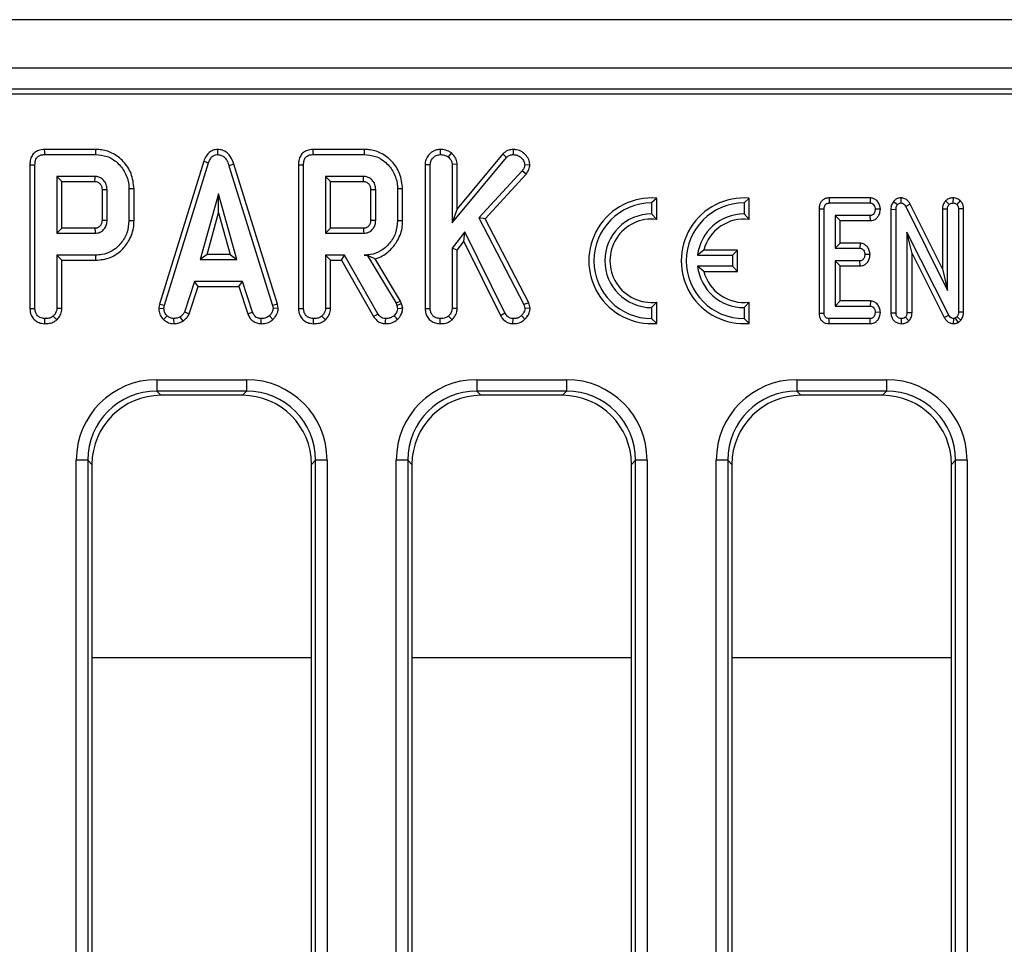
# Model space of a CAD drawing. Units: millimetres. Extents: x -86 to 664, y -32 to 370.
# Drawn here: x 226 to 248, y 170 to 190 of the extents above; entities that cross this region are included whole.
import ezdxf

# ---------------------------------------------------------------- set-up
doc = ezdxf.new("R2010")
doc.units = ezdxf.units.MM

msp = doc.modelspace()

# ---------------------------------------------------------------- linework, layer by layer
at = {"color": 7, "linetype": 'Continuous', "lineweight": 25}
for p, q in [((306.379437, 190.346634), (56.629433, 190.346634)), ((306.379437, 189.296635), (56.629433, 189.296635)), ((281.677886, 188.846635), (181.754435, 188.846635)), ((281.224898, 188.737273), (181.863796, 188.737273)), ((227.856922, 187.53928), (226.74898, 187.53928)), ((230.498172, 187.539423), (230.498667, 187.429076)), ((233.669761, 187.53928), (232.561819, 187.53928)), ((235.312212, 187.539339), (235.313087, 187.429076)), ((236.893545, 187.539376), (236.893851, 187.429076)), ((226.751241, 187.429076), (227.855339, 187.429076)), ((232.56408, 187.429076), (233.668178, 187.429076)), ((235.557708, 187.464921), (235.488235, 187.378822)), ((235.573224, 185.950296), (236.751962, 187.367737)), ((236.672095, 187.444057), (235.683426, 186.255176)), ((236.672095, 187.444057), (236.751962, 187.367737)), ((226.436327, 187.210158), (226.436327, 184.100469)), ((226.546533, 184.102006), (226.546533, 187.208848)), ((230.199079, 187.2839), (229.24368, 184.195346)), ((229.350968, 184.169257), (230.303566, 187.248755)), ((230.199079, 187.2839), (230.303566, 187.248755)), ((230.848088, 187.219884), (230.742543, 187.188156)), ((230.742543, 187.188156), (231.686271, 184.166301)), ((231.793232, 184.193499), (230.848088, 187.219884)), ((232.249166, 187.210158), (232.249166, 184.100469)), ((232.359371, 184.102006), (232.359371, 187.208848)), ((234.990045, 187.216133), (235.10025, 187.214021)), ((234.990045, 187.216133), (234.990045, 184.100469)), ((235.10025, 184.102006), (235.10025, 187.214021)), ((235.683426, 187.218931), (235.573224, 187.2155)), ((235.573224, 187.2155), (235.573224, 185.950296)), ((235.683426, 186.255176), (235.683426, 187.218931)), ((237.256515, 187.201934), (237.145859, 187.204413)), ((227.84721, 186.956102), (227.019507, 186.956102)), ((227.019507, 186.956102), (227.019507, 185.726374)), ((227.129712, 186.845899), (227.019507, 186.956102)), ((233.660045, 186.956102), (232.832345, 186.956102)), ((232.832345, 186.956102), (232.832345, 185.726374)), ((232.942547, 186.845899), (232.832345, 186.956102)), ((237.091909, 187.075824), (236.154831, 186.059671)), ((236.288256, 186.041793), (237.179968, 187.008754)), ((237.179968, 187.008754), (237.091909, 187.075824)), ((227.129712, 185.836578), (227.129712, 186.845899)), ((227.129712, 186.845899), (227.844346, 186.845899)), ((227.997138, 186.670156), (227.997138, 186.011803)), ((228.107344, 186.010158), (228.107344, 186.672319)), ((228.580318, 186.687838), (228.580318, 185.994638)), ((228.690523, 185.993424), (228.690523, 186.689004)), ((232.942547, 186.845899), (233.657181, 186.845899)), ((232.942547, 185.836578), (232.942547, 186.845899)), ((233.809977, 186.670156), (233.809977, 186.011803)), ((233.920182, 186.010158), (233.920182, 186.672319)), ((234.393156, 186.687838), (234.393156, 185.994638)), ((234.503358, 185.993424), (234.503358, 186.689004)), ((230.520836, 186.577724), (230.124722, 185.158806)), ((230.91695, 185.158806), (230.520836, 186.577724)), ((230.520836, 186.167868), (230.520836, 186.577724)), ((240.001838, 186.487511), (239.891636, 186.381778)), ((240.001838, 186.027318), (240.001838, 186.487511)), ((242.001838, 186.487511), (241.891637, 186.381778)), ((242.001838, 186.027318), (242.001838, 186.487511)), ((243.734158, 186.491983), (243.736587, 186.381778)), ((244.623832, 186.491983), (243.734158, 186.491983)), ((244.623832, 186.491983), (244.620248, 186.381778)), ((245.287328, 186.492205), (245.285361, 186.381778)), ((246.415532, 186.492248), (246.413424, 186.381778)), ((235.683426, 186.255176), (235.573224, 185.950296)), ((239.891636, 186.381778), (239.891636, 186.144279)), ((241.891637, 186.381778), (241.891637, 186.144279)), ((243.516061, 186.257823), (243.626262, 186.256673)), ((243.516061, 186.257823), (243.516061, 183.998158)), ((243.626262, 183.999494), (243.626262, 186.256673)), ((243.736587, 186.381778), (244.620248, 186.381778)), ((244.841024, 186.244769), (244.730569, 186.246643)), ((245.070114, 186.246718), (245.180316, 186.244533)), ((245.070114, 186.246718), (245.070114, 184.005297)), ((245.126649, 186.415691), (245.211988, 186.345883)), ((245.180316, 184.006884), (245.180316, 186.244533)), ((245.488106, 186.354688), (245.390936, 186.302599)), ((245.390936, 186.302599), (246.295183, 184.489886)), ((246.184974, 184.957695), (245.488106, 186.354688)), ((246.184974, 186.258067), (246.295183, 186.255617)), ((246.184974, 186.258067), (246.184974, 184.957695)), ((246.24966, 186.425558), (246.330551, 186.349578)), ((246.295183, 184.489886), (246.295183, 186.255617)), ((246.568351, 186.435923), (246.496304, 186.351691)), ((246.641874, 186.258372), (246.531672, 186.256673)), ((246.531672, 186.256673), (246.531672, 184.021137)), ((246.641874, 184.018485), (246.641874, 186.258372)), ((230.269904, 185.26901), (230.520836, 186.167868)), ((230.520836, 186.167868), (230.771768, 185.26901)), ((236.154831, 186.059671), (237.127382, 184.184777)), ((236.288256, 186.041793), (236.154831, 186.059671)), ((237.230907, 184.224536), (236.288256, 186.041793)), ((239.891636, 186.144279), (240.001838, 186.027318)), ((242.001838, 186.027318), (241.891637, 186.144279)), ((244.622356, 186.111508), (243.862751, 186.111508)), ((243.862751, 186.111508), (243.862751, 185.402049)), ((243.972953, 186.001305), (243.862751, 186.111508)), ((244.624763, 186.001305), (244.622356, 186.111508)), ((227.129712, 185.836578), (227.019507, 185.726374)), ((227.844025, 185.836578), (227.129712, 185.836578)), ((232.942547, 185.836578), (232.832345, 185.726374)), ((233.65686, 185.836578), (232.942547, 185.836578)), ((243.972953, 185.512253), (243.972953, 186.001305)), ((243.972953, 186.001305), (244.624763, 186.001305)), ((227.019507, 185.726374), (227.84721, 185.726374)), ((232.832345, 185.726374), (233.660045, 185.726374)), ((235.849618, 185.759629), (235.573224, 185.401944)), ((235.828757, 185.552397), (235.849618, 185.759629)), ((236.713532, 184.003717), (235.849618, 185.759629)), ((246.321052, 183.95832), (245.416804, 185.754139)), ((245.416804, 185.754139), (245.416804, 184.006357)), ((245.527006, 185.290231), (245.416804, 185.754139)), ((235.573224, 185.401944), (235.573224, 184.100528)), ((235.683426, 185.364326), (235.573224, 185.401944)), ((235.683426, 185.364326), (235.828757, 185.552397)), ((235.828757, 185.552397), (236.617918, 183.94842)), ((243.972953, 185.512253), (243.862751, 185.402049)), ((243.862751, 185.402049), (244.400121, 185.402049)), ((244.40404, 185.512253), (243.972953, 185.512253)), ((244.40404, 185.512253), (244.400121, 185.402049)), ((227.019507, 185.253401), (227.019507, 184.100528)), ((227.861251, 185.253401), (227.019507, 185.253401)), ((227.129712, 185.143196), (227.019507, 185.253401)), ((230.269904, 185.26901), (230.124722, 185.158806)), ((230.771768, 185.26901), (230.269904, 185.26901)), ((230.771768, 185.26901), (230.91695, 185.158806)), ((233.246933, 185.253401), (232.832345, 185.253401)), ((232.832345, 185.253401), (232.832345, 184.100528)), ((232.942547, 185.143196), (232.832345, 185.253401)), ((233.182862, 185.143196), (233.246933, 185.253401)), ((233.969695, 183.983764), (233.246933, 185.253401)), ((233.73768, 185.254769), (233.673348, 185.253401)), ((233.673348, 185.253401), (233.736905, 185.253401)), ((233.73768, 185.254769), (233.736905, 185.253401)), ((233.736905, 185.253401), (234.359901, 184.211382)), ((234.4601, 184.258544), (233.911834, 185.175574)), ((235.683426, 184.09751), (235.683426, 185.364326)), ((241.018872, 185.360734), (240.886121, 185.250529)), ((240.886121, 185.250529), (241.641636, 185.250529)), ((241.751838, 185.360734), (241.018872, 185.360734)), ((241.751838, 185.360734), (241.641636, 185.250529)), ((241.641636, 185.250529), (241.641636, 185.013029)), ((241.751838, 184.902825), (241.751838, 185.360734)), ((244.617745, 185.264862), (244.507282, 185.266914)), ((245.527006, 184.004284), (245.527006, 185.290231)), ((245.527006, 185.290231), (246.224187, 183.905647)), ((227.129712, 185.143196), (227.862838, 185.143196)), ((227.129712, 184.09751), (227.129712, 185.143196)), ((230.124722, 185.158806), (230.91695, 185.158806)), ((232.942547, 184.09751), (232.942547, 185.143196)), ((232.942547, 185.143196), (233.182862, 185.143196)), ((233.182862, 185.143196), (233.876216, 183.925215)), ((241.641636, 185.013029), (240.886121, 185.013029)), ((241.018872, 184.902825), (240.886121, 185.013029)), ((241.751838, 184.902825), (241.641636, 185.013029)), ((244.400121, 185.131779), (243.862751, 185.131779)), ((243.862751, 185.131779), (243.862751, 184.152049)), ((243.972953, 185.021575), (243.862751, 185.131779)), ((243.972953, 185.021575), (244.402959, 185.021575)), ((243.972953, 184.262253), (243.972953, 185.021575)), ((244.402959, 185.021575), (244.400121, 185.131779)), ((246.184974, 184.957695), (246.295183, 184.489886)), ((241.018872, 184.902825), (241.751838, 184.902825)), ((229.999828, 184.685833), (229.781817, 184.022932)), ((229.884385, 183.982053), (230.079594, 184.575629)), ((231.035932, 184.685833), (229.999828, 184.685833)), ((230.079594, 184.575629), (229.999828, 184.685833)), ((230.079594, 184.575629), (230.956192, 184.575629)), ((230.956192, 184.575629), (231.035932, 184.685833)), ((230.956192, 184.575629), (231.151342, 183.982906)), ((231.253944, 184.023671), (231.035932, 184.685833)), ((229.24368, 184.195346), (229.227665, 184.105854)), ((229.227665, 184.105854), (229.338403, 184.09905)), ((229.24368, 184.195346), (229.350968, 184.169257)), ((229.338403, 184.09905), (229.350968, 184.169257)), ((231.793232, 184.193499), (231.686271, 184.166301)), ((231.686271, 184.166301), (231.699574, 184.09905)), ((231.810483, 184.106279), (231.699574, 184.09905)), ((231.810483, 184.106279), (231.793232, 184.193499)), ((234.4601, 184.258544), (234.359901, 184.211382)), ((234.359901, 184.211382), (234.376158, 184.165563)), ((234.481926, 184.197039), (234.376158, 184.165563)), ((234.376158, 184.165563), (234.393156, 184.095356)), ((234.481926, 184.197039), (234.4601, 184.258544)), ((234.504278, 184.104714), (234.481926, 184.197039)), ((234.990045, 184.100469), (235.10025, 184.102006)), ((237.230907, 184.224536), (237.127382, 184.184777)), ((237.127382, 184.184777), (237.150292, 184.096834)), ((237.261883, 184.105635), (237.150292, 184.096834)), ((237.261883, 184.105635), (237.230907, 184.224536)), ((240.001838, 184.236239), (239.891636, 184.119279)), ((239.891636, 184.119279), (239.891636, 183.881778)), ((240.001838, 183.776046), (240.001838, 184.236239)), ((242.001838, 184.236239), (241.891637, 184.119279)), ((241.891637, 184.119279), (241.891637, 183.881778)), ((242.001838, 183.776046), (242.001838, 184.236239)), ((243.972953, 184.262253), (243.862751, 184.152049)), ((243.862751, 184.152049), (244.622356, 184.152049)), ((244.626044, 184.262253), (243.972953, 184.262253)), ((244.626044, 184.262253), (244.622356, 184.152049)), ((229.329228, 183.862993), (229.404914, 183.943117)), ((229.750569, 183.826176), (229.6887, 183.917991)), ((229.884385, 183.982053), (229.781817, 184.022932)), ((231.151342, 183.982906), (231.253944, 184.023671)), ((231.695215, 183.860234), (231.620497, 183.941639)), ((235.572285, 183.854506), (235.497105, 183.935727)), ((235.683426, 184.09751), (235.573224, 184.100528)), ((236.617918, 183.94842), (236.713532, 184.003717)), ((237.150501, 183.870184), (237.071957, 183.947551)), ((243.516061, 183.998158), (243.626262, 183.999494)), ((244.841024, 184.01507), (244.730569, 184.016914)), ((245.070114, 184.005297), (245.180316, 184.006884)), ((245.461165, 183.833443), (245.383023, 183.911868)), ((245.527006, 184.004284), (245.416804, 184.006357)), ((246.224187, 183.905647), (246.321052, 183.95832)), ((246.501579, 183.920841), (246.467798, 183.892336)), ((246.58478, 183.846852), (246.501579, 183.920841)), ((246.641874, 184.018485), (246.531672, 184.021137)), ((229.558728, 183.771245), (229.55346, 183.881778)), ((231.441646, 183.771412), (231.443874, 183.881778)), ((235.312301, 183.771469), (235.313087, 183.881778)), ((236.889991, 183.771372), (236.891634, 183.881778)), ((240.001838, 183.776046), (239.891636, 183.881778)), ((242.001838, 183.776046), (241.891637, 183.881778)), ((243.735685, 183.771574), (243.736587, 183.881778)), ((243.735685, 183.771574), (244.622774, 183.771574)), ((244.620248, 183.881778), (243.736587, 183.881778)), ((244.622774, 183.771574), (244.620248, 183.881778)), ((245.298944, 183.771408), (245.298564, 183.881778)), ((246.426656, 183.77133), (246.428206, 183.881778)), ((246.529161, 183.79992), (246.58478, 183.846852)), ((229.184332, 182.560078), (231.124538, 182.560078)), ((229.184332, 182.560078), (229.184332, 182.311029)), ((231.124538, 182.560078), (231.124538, 182.311029)), ((236.109331, 182.560078), (238.049536, 182.560078)), ((236.109331, 182.560078), (236.109331, 182.311029)), ((238.049536, 182.560078), (238.049536, 182.311029)), ((243.034332, 182.560078), (244.974538, 182.560078)), ((243.034332, 182.560078), (243.034332, 182.311029)), ((244.974538, 182.560078), (244.974538, 182.311029)), ((231.124538, 182.311029), (229.184332, 182.311029)), ((229.184332, 182.311029), (229.273728, 182.221634)), ((231.035142, 182.221634), (229.273728, 182.221634)), ((231.035142, 182.221634), (231.124538, 182.311029)), ((238.049536, 182.311029), (236.109331, 182.311029)), ((236.109331, 182.311029), (236.198726, 182.221634)), ((237.960144, 182.221634), (236.198726, 182.221634)), ((237.960144, 182.221634), (238.049536, 182.311029)), ((244.974538, 182.311029), (243.034332, 182.311029)), ((243.034332, 182.311029), (243.123728, 182.221634)), ((244.885146, 182.221634), (243.123728, 182.221634)), ((244.885146, 182.221634), (244.974538, 182.311029)), ((227.44099, 159.876532), (227.44099, 180.816737)), ((227.69004, 180.816737), (227.44099, 180.816737)), ((227.69004, 180.816737), (227.69004, 159.876532)), ((227.779436, 180.727342), (227.69004, 180.816737)), ((227.779436, 180.727342), (227.779436, 159.965927)), ((232.61883, 180.816737), (232.529435, 180.727342)), ((232.529435, 159.965927), (232.529435, 180.727342)), ((232.867877, 180.816737), (232.61883, 180.816737)), ((232.61883, 159.876532), (232.61883, 180.816737)), ((232.867877, 180.816737), (232.867877, 159.876532)), ((234.365992, 159.876532), (234.365992, 180.816737)), ((234.615038, 180.816737), (234.365992, 180.816737)), ((234.615038, 180.816737), (234.615038, 159.876532)), ((234.704434, 180.727342), (234.615038, 180.816737)), ((234.704434, 180.727342), (234.704434, 159.965927)), ((239.543828, 180.816737), (239.454436, 180.727342)), ((239.454436, 159.965927), (239.454436, 180.727342)), ((239.792879, 180.816737), (239.543828, 180.816737)), ((239.543828, 159.876532), (239.543828, 180.816737)), ((239.792879, 180.816737), (239.792879, 159.876532)), ((241.290993, 159.876532), (241.290993, 180.816737)), ((241.54004, 180.816737), (241.290993, 180.816737)), ((241.54004, 180.816737), (241.54004, 159.876532)), ((241.629436, 180.727342), (241.54004, 180.816737)), ((241.629436, 180.727342), (241.629436, 159.965927)), ((246.468826, 180.816737), (246.379434, 180.727342)), ((246.379434, 159.965927), (246.379434, 180.727342)), ((246.717877, 180.816737), (246.468826, 180.816737)), ((246.468826, 159.876532), (246.468826, 180.816737)), ((246.717877, 180.816737), (246.717877, 159.876532))]:
    msp.add_line(p, q, dxfattribs=at)
at = {"color": 8, "linetype": 'Continuous', "lineweight": 25}
for p, q in [((227.779436, 176.547308), (232.529435, 176.547308)), ((234.704434, 176.547308), (239.454436, 176.547308)), ((241.629436, 176.547308), (246.379434, 176.547308))]:
    msp.add_line(p, q, dxfattribs=at)
at = {"color": 7, "linetype": 'Continuous', "lineweight": 25, "flags": 128}
for points in [[(226.74898, 187.53928), (226.750116, 187.484011), (226.751241, 187.429076)], [(227.856922, 187.53928), (227.856211, 187.489689), (227.855339, 187.429076)], [(232.561819, 187.53928), (232.562951, 187.484011), (232.56408, 187.429076)], [(233.669761, 187.53928), (233.669049, 187.489689), (233.668178, 187.429076)], [(226.436327, 187.210158), (226.4916, 187.2095), (226.546533, 187.208848)], [(232.249166, 187.210158), (232.304438, 187.2095), (232.359371, 187.208848)], [(227.997138, 186.670156), (228.003475, 186.670283), (228.072892, 186.67165), (228.107344, 186.672319)], [(228.690523, 186.689004), (228.640928, 186.688479), (228.580318, 186.687838)], [(233.809977, 186.670156), (233.816314, 186.670283), (233.885731, 186.67165), (233.920182, 186.672319)], [(234.503358, 186.689004), (234.453767, 186.688479), (234.393156, 186.687838)], [(227.844025, 185.836578), (227.844491, 185.820528), (227.845854, 185.773451), (227.84721, 185.726374)], [(227.997138, 186.011803), (228.013191, 186.011559), (228.060267, 186.010854), (228.107344, 186.010158)], [(228.690523, 185.993424), (228.640928, 185.99397), (228.580318, 185.994638)], [(233.65686, 185.836578), (233.65733, 185.820528), (233.658693, 185.773451), (233.660045, 185.726374)], [(233.809977, 186.011803), (233.826029, 186.011559), (233.873106, 186.010854), (233.920182, 186.010158)], [(234.503358, 185.993424), (234.453767, 185.99397), (234.393156, 185.994638)], [(227.862838, 185.143196), (227.862123, 185.192788), (227.861251, 185.253401)], [(226.436327, 184.100469), (226.494941, 184.101286), (226.546533, 184.102006)], [(232.249166, 184.100469), (232.30778, 184.101286), (232.359371, 184.102006)], [(234.504278, 184.104714), (234.461582, 184.101118), (234.393156, 184.095356)], [(227.018572, 183.854506), (226.97978, 183.896412), (226.943388, 183.935727)], [(227.129712, 184.09751), (227.072842, 184.099067), (227.019507, 184.100528)], [(232.831407, 183.854506), (232.792615, 183.896412), (232.756227, 183.935727)], [(232.942547, 184.09751), (232.88568, 184.099067), (232.832345, 184.100528)], [(233.876216, 183.925215), (233.923367, 183.954748), (233.969695, 183.983764)], [(234.392285, 183.864288), (234.363078, 183.895155), (234.316296, 183.944595)], [(246.529161, 183.79992), (246.525741, 183.805066), (246.467798, 183.892336)], [(226.758584, 183.771469), (226.759005, 183.830136), (226.75937, 183.881778)], [(232.571422, 183.771469), (232.57184, 183.830136), (232.572208, 183.881778)], [(234.134111, 183.771451), (234.135053, 183.8271), (234.135977, 183.881778)]]:
    msp.add_lwpolyline(points, dxfattribs=at)
at = {"color": 7, "linetype": 'Continuous', "lineweight": 25}
for centre, radius, start, end in [((134.892415, 189.317332), 92.98478, 358.47696164, 358.54489021), ((239.891635, 185.131779), 1.360204, 85.3527766, 274.6472234), ((241.891635, 185.131779), 1.360204, 85.3527766, 274.6472234), ((239.891635, 185.131779), 1.25, 90, 270), ((241.891635, 185.131779), 1.25, 90, 270), ((239.891635, 185.131779), 1.0125, 90, 270), ((239.891635, 185.131779), 0.902296, 82.9845054, 277.0154946), ((241.891635, 185.131779), 1.0125, 90, 173.2646226), ((241.891635, 185.131779), 0.902296, 82.9845054, 165.3006777), ((241.891635, 185.131779), 1.0125, 186.7353774, 270), ((241.891635, 185.131779), 0.902296, 194.6993223, 277.0154946)]:
    msp.add_arc(centre, radius, start, end, dxfattribs=at)
for centre, major_axis, ratio, start_param, end_param in [((229.197676, 180.803394), (-1.246873, 1.246873), 0.992432509, 5.501585242, 7.064785372), ((231.111194, 180.803394), (1.246873, 1.246873), 0.992432509, 5.501585242, 7.064785372), ((236.122676, 180.803394), (-1.246873, 1.246873), 0.992432509, 5.501585242, 7.064785372), ((238.036194, 180.803394), (1.246873, 1.246873), 0.992432509, 5.501585242, 7.064785372), ((243.047676, 180.803394), (-1.246873, 1.246873), 0.992432509, 5.501585242, 7.064785372), ((244.961194, 180.803394), (1.246873, 1.246873), 0.992432509, 5.501585242, 7.064785372), ((229.197676, 180.803394), (1.071434, -1.071434), 0.989944825, 2.359992588, 3.923192719), ((229.285165, 180.715905), (-1.068748, 1.068748), 0.992432509, 5.501585242, 7.064785372), ((231.023705, 180.715905), (1.068748, 1.068748), 0.992432509, 5.501585242, 7.064785372), ((231.111194, 180.803394), (1.071434, 1.071434), 0.989944825, 5.501585242, 7.064785372), ((236.122676, 180.803394), (1.071434, -1.071434), 0.989944825, 2.359992588, 3.923192719), ((236.210165, 180.715905), (-1.068748, 1.068748), 0.992432509, 5.501585242, 7.064785372), ((237.948705, 180.715905), (1.068748, 1.068748), 0.992432509, 5.501585242, 7.064785372), ((238.036194, 180.803394), (1.071434, 1.071434), 0.989944825, 5.501585242, 7.064785372), ((243.047676, 180.803394), (1.071434, -1.071434), 0.989944825, 2.359992588, 3.923192719), ((243.135165, 180.715905), (-1.068748, 1.068748), 0.992432509, 5.501585242, 7.064785372), ((244.873705, 180.715905), (1.068748, 1.068748), 0.992432509, 5.501585242, 7.064785372), ((244.961194, 180.803394), (1.071434, 1.071434), 0.989944825, 5.501585242, 7.064785372)]:
    msp.add_ellipse(centre, major_axis=major_axis, ratio=ratio, start_param=start_param, end_param=end_param, dxfattribs=at)
for points, knots in [([(226.74898, 187.53928), (226.705316, 187.535522), (226.631469, 187.529167), (226.538871, 187.477419), (226.475687, 187.402976), (226.440728, 187.309347), (226.437728, 187.241739), (226.436327, 187.210158)], [0, 0, 0, 0, 0.253662815, 0.429012987, 0.605056952, 0.81551107, 1, 1, 1, 1]), ([(228.690523, 186.689004), (228.67789, 186.801778), (228.65364, 187.018255), (228.469788, 187.288531), (228.234266, 187.474202), (228.0118, 187.534163), (227.889843, 187.538192), (227.856922, 187.53928)], [0, 0, 0, 0, 0.254784481, 0.489080252, 0.72204174, 0.92496943, 1, 1, 1, 1]), ([(230.498172, 187.539423), (230.464495, 187.536138), (230.39936, 187.529784), (230.315199, 187.478459), (230.243608, 187.396871), (230.215592, 187.325793), (230.199079, 187.2839)], [0, 0, 0, 0, 0.238107495, 0.460528813, 0.682043509, 1, 1, 1, 1]), ([(230.848088, 187.219884), (230.829256, 187.275367), (230.798074, 187.367236), (230.709956, 187.471724), (230.609489, 187.530086), (230.534601, 187.536367), (230.498172, 187.539423)], [0, 0, 0, 0, 0.340332214, 0.563521134, 0.787679182, 1, 1, 1, 1]), ([(232.561819, 187.53928), (232.518153, 187.535523), (232.444305, 187.529168), (232.351709, 187.477417), (232.288526, 187.402976), (232.253567, 187.309347), (232.250567, 187.241739), (232.249166, 187.210158)], [0, 0, 0, 0, 0.253669771, 0.429013461, 0.605057279, 0.815511223, 1, 1, 1, 1]), ([(234.503358, 186.689004), (234.490725, 186.801777), (234.466474, 187.018254), (234.282627, 187.288532), (234.047105, 187.474202), (233.824639, 187.534164), (233.702681, 187.538192), (233.669761, 187.53928)], [0, 0, 0, 0, 0.254784872, 0.489079469, 0.722041314, 0.924969315, 1, 1, 1, 1]), ([(235.312212, 187.539339), (235.278635, 187.536216), (235.201944, 187.529081), (235.101845, 187.465411), (235.025109, 187.373588), (234.99293, 187.285097), (234.990695, 187.231689), (234.990045, 187.216133)], [0, 0, 0, 0, 0.199342669, 0.455303075, 0.681244707, 0.907161124, 1, 1, 1, 1]), ([(235.557708, 187.464921), (235.539042, 187.477354), (235.482874, 187.514763), (235.396012, 187.536862), (235.331673, 187.538764), (235.312212, 187.539339)], [0, 0, 0, 0, 0.257714934, 0.775466973, 1, 1, 1, 1]), ([(236.893545, 187.539376), (236.863151, 187.536788), (236.791126, 187.530653), (236.717806, 187.4862), (236.679742, 187.451107), (236.672095, 187.444057)], [0, 0, 0, 0, 0.368462941, 0.873135382, 1, 1, 1, 1]), ([(237.256515, 187.201934), (237.253507, 187.232818), (237.246434, 187.305438), (237.184151, 187.404785), (237.092518, 187.492097), (236.987522, 187.535003), (236.919117, 187.538187), (236.893545, 187.539376)], [0, 0, 0, 0, 0.168997602, 0.397371878, 0.624236945, 0.859528905, 1, 1, 1, 1]), ([(226.546533, 187.208848), (226.548191, 187.241085), (226.550821, 187.292204), (226.579655, 187.357105), (226.621159, 187.399363), (226.681393, 187.424916), (226.726433, 187.427599), (226.751241, 187.429076)], [0, 0, 0, 0, 0.27924796, 0.442813907, 0.608162458, 0.784171779, 1, 1, 1, 1]), ([(227.855339, 187.429076), (227.940617, 187.4221), (228.11218, 187.408066), (228.340219, 187.262097), (228.505702, 187.048838), (228.575733, 186.841273), (228.579368, 186.719629), (228.580318, 186.687838)], [0, 0, 0, 0, 0.220735271, 0.444080418, 0.682354128, 0.916985612, 1, 1, 1, 1]), ([(230.303566, 187.248755), (230.312974, 187.273694), (230.331883, 187.323819), (230.375005, 187.383085), (230.428846, 187.419008), (230.470396, 187.427606), (230.493661, 187.428816), (230.498667, 187.429076)], [0, 0, 0, 0, 0.279951937, 0.562694192, 0.75469902, 0.94721696, 1, 1, 1, 1]), ([(230.498667, 187.429076), (230.528279, 187.426127), (230.581628, 187.420814), (230.651308, 187.373853), (230.70743, 187.296172), (230.72944, 187.228466), (230.742543, 187.188156)], [0, 0, 0, 0, 0.237081869, 0.427125953, 0.658934014, 1, 1, 1, 1]), ([(232.359371, 187.208848), (232.36103, 187.241085), (232.36366, 187.292204), (232.392493, 187.357105), (232.433997, 187.399362), (232.49423, 187.424917), (232.53927, 187.427599), (232.56408, 187.429076)], [0, 0, 0, 0, 0.279247721, 0.442813529, 0.608161939, 0.784161204, 1, 1, 1, 1]), ([(233.668178, 187.429076), (233.753455, 187.4221), (233.925019, 187.408066), (234.153057, 187.262097), (234.318541, 187.048838), (234.388571, 186.841273), (234.392206, 186.719629), (234.393156, 186.687838)], [0, 0, 0, 0, 0.220735271, 0.444080418, 0.682354128, 0.916985612, 1, 1, 1, 1]), ([(235.10025, 187.214021), (235.103692, 187.243284), (235.110594, 187.301977), (235.164054, 187.369502), (235.231771, 187.419156), (235.285125, 187.425665), (235.313087, 187.429076)], [0, 0, 0, 0, 0.260995553, 0.523464175, 0.750250349, 1, 1, 1, 1]), ([(235.313087, 187.429076), (235.342659, 187.427363), (235.388047, 187.424735), (235.447462, 187.405588), (235.47447, 187.387858), (235.488235, 187.378822)], [0, 0, 0, 0, 0.4783126763, 0.7341221445, 1, 1, 1, 1]), ([(235.488235, 187.378822), (235.508889, 187.357899), (235.544737, 187.321584), (235.570482, 187.261784), (235.572491, 187.227878), (235.573224, 187.2155)], [0, 0, 0, 0, 0.463254379, 0.804048154, 1, 1, 1, 1]), ([(235.683426, 187.218931), (235.678859, 187.255808), (235.66916, 187.334125), (235.611362, 187.413627), (235.569677, 187.453478), (235.557708, 187.464921)], [0, 0, 0, 0, 0.388140897, 0.824313086, 1, 1, 1, 1]), ([(236.751962, 187.367737), (236.770938, 187.383737), (236.809132, 187.415941), (236.8626, 187.427811), (236.890628, 187.428946), (236.893851, 187.429076)], [0, 0, 0, 0, 0.466335417, 0.93863983, 1, 1, 1, 1]), ([(236.893851, 187.429076), (236.925067, 187.426711), (236.987912, 187.421951), (237.070435, 187.36579), (237.131907, 187.291899), (237.141688, 187.230568), (237.145859, 187.204413)], [0, 0, 0, 0, 0.249815354, 0.502917628, 0.788021486, 1, 1, 1, 1]), ([(237.145859, 187.204413), (237.143957, 187.190804), (237.140265, 187.164382), (237.120291, 187.121387), (237.102702, 187.09315), (237.091909, 187.075824)], [0, 0, 0, 0, 0.290974709, 0.564944164, 1, 1, 1, 1]), ([(237.179968, 187.008754), (237.189074, 187.023186), (237.219948, 187.072116), (237.249696, 187.137509), (237.25526, 187.190081), (237.256515, 187.201934)], [0, 0, 0, 0, 0.244734962, 0.829713513, 1, 1, 1, 1]), ([(228.107344, 186.672319), (228.104294, 186.709936), (228.098154, 186.785669), (228.039736, 186.874134), (227.967547, 186.932143), (227.901517, 186.953507), (227.86091, 186.955448), (227.84721, 186.956102)], [0, 0, 0, 0, 0.261292239, 0.526057325, 0.714926248, 0.903827348, 1, 1, 1, 1]), ([(233.657181, 186.845899), (233.657238, 186.84801), (233.657452, 186.855908), (233.658275, 186.886941), (233.659165, 186.921569), (233.6599, 186.950404), (233.660045, 186.956102)], [0, 0, 0, 0, 0.057476294, 0.214953301, 0.844860021, 1, 1, 1, 1]), ([(233.920182, 186.672319), (233.917133, 186.709936), (233.910994, 186.785671), (233.85257, 186.874132), (233.780386, 186.932145), (233.714355, 186.953507), (233.673746, 186.955448), (233.660045, 186.956102)], [0, 0, 0, 0, 0.261290555, 0.526058576, 0.714919399, 0.903819282, 1, 1, 1, 1]), ([(227.844346, 186.845899), (227.854194, 186.845518), (227.874945, 186.844714), (227.907537, 186.835212), (227.947129, 186.809661), (227.975276, 186.771644), (227.995027, 186.721576), (227.996295, 186.690686), (227.997138, 186.670156)], [0, 0, 0, 0, 0.113124299, 0.238347091, 0.385179928, 0.648059109, 0.766104816, 1, 1, 1, 1]), ([(233.657181, 186.845899), (233.667031, 186.845518), (233.687783, 186.844715), (233.720376, 186.835212), (233.759968, 186.809662), (233.788108, 186.771642), (233.807868, 186.721577), (233.809135, 186.690686), (233.809977, 186.670156)], [0, 0, 0, 0, 0.113137333, 0.238358789, 0.385190059, 0.648057749, 0.766107312, 1, 1, 1, 1]), ([(243.734158, 186.491983), (243.709657, 186.489945), (243.662467, 186.486019), (243.598456, 186.454055), (243.552042, 186.404659), (243.521191, 186.33716), (243.517934, 186.286784), (243.516061, 186.257823)], [0, 0, 0, 0, 0.203797367, 0.392538487, 0.581929887, 0.759648644, 1, 1, 1, 1]), ([(244.841024, 186.244769), (244.838257, 186.275359), (244.832904, 186.334538), (244.787641, 186.411686), (244.726492, 186.468392), (244.66593, 186.489253), (244.632391, 186.491428), (244.623832, 186.491983)], [0, 0, 0, 0, 0.251405844, 0.48636535, 0.721757493, 0.928991713, 1, 1, 1, 1]), ([(245.287328, 186.492205), (245.271636, 186.491294), (245.233943, 186.489106), (245.1773, 186.465839), (245.143118, 186.434744), (245.127706, 186.416914), (245.126649, 186.415691)], [0, 0, 0, 0, 0.255984673, 0.614852353, 0.973587939, 1, 1, 1, 1]), ([(245.488106, 186.354688), (245.476353, 186.374499), (245.450417, 186.418216), (245.390746, 186.46998), (245.32989, 186.489018), (245.295617, 186.491584), (245.287328, 186.492205)], [0, 0, 0, 0, 0.270049422, 0.595902498, 0.902268906, 1, 1, 1, 1]), ([(246.415532, 186.492248), (246.398986, 186.491263), (246.357892, 186.488819), (246.299125, 186.466841), (246.264934, 186.438306), (246.24966, 186.425558)], [0, 0, 0, 0, 0.2716337933, 0.6746059431, 1, 1, 1, 1]), ([(246.568351, 186.435923), (246.560314, 186.441553), (246.528914, 186.463551), (246.477379, 186.487056), (246.432177, 186.49085), (246.415532, 186.492248)], [0, 0, 0, 0, 0.17852185, 0.697499743, 1, 1, 1, 1]), ([(243.626262, 186.256673), (243.626982, 186.273371), (243.628215, 186.302005), (243.642272, 186.337689), (243.662153, 186.36102), (243.690026, 186.376339), (243.71598, 186.380931), (243.73278, 186.381622), (243.736587, 186.381778)], [0, 0, 0, 0, 0.261523582, 0.448464269, 0.591818579, 0.735149415, 0.939989396, 1, 1, 1, 1]), ([(244.620248, 186.381778), (244.632069, 186.380513), (244.655817, 186.377973), (244.690807, 186.353246), (244.718676, 186.314438), (244.729246, 186.274461), (244.730313, 186.252021), (244.730569, 186.246643)], [0, 0, 0, 0, 0.183101606, 0.36782566, 0.648660381, 0.915796713, 1, 1, 1, 1]), ([(244.730569, 186.246643), (244.72744, 186.222325), (244.722686, 186.185377), (244.698158, 186.144557), (244.673538, 186.123065), (244.647532, 186.112564), (244.630016, 186.111829), (244.622356, 186.111508)], [0, 0, 0, 0, 0.377634247, 0.573772175, 0.727587673, 0.880885092, 1, 1, 1, 1]), ([(244.624763, 186.001305), (244.647236, 186.003377), (244.694963, 186.007778), (244.757777, 186.044639), (244.80675, 186.105683), (244.835029, 186.174453), (244.839294, 186.224475), (244.841024, 186.244769)], [0, 0, 0, 0, 0.186258746, 0.395567015, 0.583370197, 0.830975571, 1, 1, 1, 1]), ([(245.126649, 186.415691), (245.111201, 186.393035), (245.077038, 186.342928), (245.071434, 186.28049), (245.070134, 186.247222), (245.070114, 186.246718)], [0, 0, 0, 0, 0.44838036, 0.991631626, 1, 1, 1, 1]), ([(245.180316, 186.244533), (245.181202, 186.261723), (245.182565, 186.288175), (245.194635, 186.322794), (245.206099, 186.338047), (245.211988, 186.345883)], [0, 0, 0, 0, 0.474407225, 0.7299737781, 1, 1, 1, 1]), ([(245.211988, 186.345883), (245.21885, 186.353332), (245.232637, 186.368299), (245.259293, 186.380225), (245.277412, 186.381304), (245.285361, 186.381778)], [0, 0, 0, 0, 0.357405208, 0.718108501, 1, 1, 1, 1]), ([(245.285361, 186.381778), (245.298234, 186.380434), (245.324167, 186.377727), (245.360198, 186.351364), (245.37905, 186.323347), (245.389284, 186.305483), (245.390936, 186.302599)], [0, 0, 0, 0, 0.275437533, 0.554882271, 0.928136609, 1, 1, 1, 1]), ([(246.24966, 186.425558), (246.243682, 186.417611), (246.219341, 186.385256), (246.190447, 186.329438), (246.186534, 186.278409), (246.184974, 186.258067)], [0, 0, 0, 0, 0.16372707, 0.666633648, 1, 1, 1, 1]), ([(246.295183, 186.255617), (246.296742, 186.27176), (246.299165, 186.296842), (246.314517, 186.327702), (246.325159, 186.342222), (246.330551, 186.349578)], [0, 0, 0, 0, 0.47117727, 0.732091008, 1, 1, 1, 1]), ([(246.330551, 186.349578), (246.341883, 186.358357), (246.364653, 186.375998), (246.395574, 186.380879), (246.411615, 186.381687), (246.413424, 186.381778)], [0, 0, 0, 0, 0.467789885, 0.93998916, 1, 1, 1, 1]), ([(246.413424, 186.381778), (246.427799, 186.380513), (246.449948, 186.378564), (246.476934, 186.364984), (246.489794, 186.356158), (246.496304, 186.351691)], [0, 0, 0, 0, 0.477300777, 0.735413298, 1, 1, 1, 1]), ([(246.496304, 186.351691), (246.502739, 186.344642), (246.517762, 186.328188), (246.529977, 186.294498), (246.531108, 186.269252), (246.531672, 186.256673)], [0, 0, 0, 0, 0.273245655, 0.63792026, 1, 1, 1, 1]), ([(246.641874, 186.258372), (246.640075, 186.283655), (246.636561, 186.33307), (246.607666, 186.39439), (246.579721, 186.423912), (246.568351, 186.435923)], [0, 0, 0, 0, 0.383253133, 0.749083161, 1, 1, 1, 1]), ([(227.997138, 186.011803), (227.996907, 185.999321), (227.996511, 185.977868), (227.990333, 185.947992), (227.981337, 185.924097), (227.970225, 185.902557), (227.951052, 185.878716), (227.92773, 185.858995), (227.90148, 185.846231), (227.876153, 185.838045), (227.856732, 185.837158), (227.844025, 185.836578)], [0, 0, 0, 0, 0.1427432501, 0.245338371, 0.34765959, 0.4346317891, 0.5216881058, 0.6969198006, 0.7785872496, 0.8551414198, 1, 1, 1, 1]), ([(227.84721, 185.726374), (227.882825, 185.730494), (227.951966, 185.738494), (228.021059, 185.790516), (228.06885, 185.848586), (228.101285, 185.917594), (228.105225, 185.977795), (228.107344, 186.010158)], [0, 0, 0, 0, 0.247187272, 0.479874919, 0.580421786, 0.774443742, 1, 1, 1, 1]), ([(228.580318, 185.994638), (228.572136, 185.907632), (228.555716, 185.733017), (228.416523, 185.506402), (228.229337, 185.334631), (228.02823, 185.260743), (227.905582, 185.25535), (227.861251, 185.253401)], [0, 0, 0, 0, 0.226618641, 0.454804667, 0.67836646, 0.883743734, 1, 1, 1, 1]), ([(227.862838, 185.143196), (227.969347, 185.153701), (228.177594, 185.174239), (228.426316, 185.35012), (228.604526, 185.584558), (228.683894, 185.809725), (228.689108, 185.954215), (228.690523, 185.993424)], [0, 0, 0, 0, 0.241005815, 0.471214339, 0.669830769, 0.910403499, 1, 1, 1, 1]), ([(233.809977, 186.011803), (233.809744, 185.999321), (233.809343, 185.977869), (233.803173, 185.947992), (233.794177, 185.924095), (233.783059, 185.902559), (233.763892, 185.878713), (233.740565, 185.858996), (233.714316, 185.846232), (233.68899, 185.838044), (233.669568, 185.837158), (233.65686, 185.836578)], [0, 0, 0, 0, 0.142742969, 0.245334447, 0.347654909, 0.434633185, 0.521680076, 0.696921464, 0.778588309, 0.85512834, 1, 1, 1, 1]), ([(233.660045, 185.726374), (233.695661, 185.730494), (233.764803, 185.738493), (233.833898, 185.790516), (233.881689, 185.848586), (233.914123, 185.917594), (233.918064, 185.977795), (233.920182, 186.010158)], [0, 0, 0, 0, 0.24719368, 0.479879346, 0.580425357, 0.774445662, 1, 1, 1, 1]), ([(234.393156, 185.994638), (234.384973, 185.907632), (234.368549, 185.733018), (234.229362, 185.506395), (234.042087, 185.334564), (233.840716, 185.26061), (233.717818, 185.255316), (233.673348, 185.253401)], [0, 0, 0, 0, 0.226474218, 0.454511835, 0.677934713, 0.883463082, 1, 1, 1, 1]), ([(233.911834, 185.175574), (233.939514, 185.18475), (234.061116, 185.225067), (234.241608, 185.352672), (234.418073, 185.586129), (234.496823, 185.810355), (234.501971, 185.954564), (234.503358, 185.993424)], [0, 0, 0, 0, 0.081296175, 0.357151302, 0.597834571, 0.891629687, 1, 1, 1, 1]), ([(244.400121, 185.402049), (244.411384, 185.400772), (244.434012, 185.398206), (244.46697, 185.374775), (244.493404, 185.337253), (244.505821, 185.297567), (244.506964, 185.273577), (244.507282, 185.266914)], [0, 0, 0, 0, 0.177050888, 0.35567364, 0.619650299, 0.89435113, 1, 1, 1, 1]), ([(244.617745, 185.264862), (244.614801, 185.296235), (244.60918, 185.356161), (244.565598, 185.43009), (244.51006, 185.483956), (244.452574, 185.508372), (244.416251, 185.511277), (244.40404, 185.512253)], [0, 0, 0, 0, 0.2597619583, 0.4961725022, 0.6967171495, 0.8980358347, 1, 1, 1, 1]), ([(233.73768, 185.254769), (233.767381, 185.239833), (233.827503, 185.2096), (233.8835, 185.187006), (233.911834, 185.175574)], [0, 0, 0, 0, 0.494011547, 1, 1, 1, 1]), ([(244.507282, 185.266914), (244.50427, 185.242538), (244.499742, 185.205886), (244.475617, 185.165488), (244.451961, 185.143623), (244.425769, 185.133081), (244.408041, 185.132181), (244.400121, 185.131779)], [0, 0, 0, 0, 0.379138932, 0.570071274, 0.723102302, 0.876297243, 1, 1, 1, 1]), ([(244.402959, 185.021575), (244.424846, 185.023588), (244.468696, 185.027623), (244.527915, 185.060047), (244.577749, 185.115189), (244.610248, 185.186212), (244.615415, 185.240421), (244.617745, 185.264862)], [0, 0, 0, 0, 0.181993567, 0.364625403, 0.547174001, 0.795832607, 1, 1, 1, 1]), ([(226.75937, 183.881778), (226.725172, 183.886011), (226.667911, 183.893098), (226.60416, 183.937861), (226.563326, 183.992944), (226.547907, 184.050313), (226.546875, 184.089143), (226.546533, 184.102006)], [0, 0, 0, 0, 0.296137216, 0.495849149, 0.660451292, 0.887514345, 1, 1, 1, 1]), ([(229.227665, 184.105854), (229.228347, 184.09097), (229.230665, 184.040387), (229.251428, 183.954569), (229.298119, 183.893171), (229.326425, 183.865712), (229.329228, 183.862993)], [0, 0, 0, 0, 0.165430548, 0.56223957, 0.956655791, 1, 1, 1, 1]), ([(231.695215, 183.860234), (231.712254, 183.878513), (231.75665, 183.926143), (231.803134, 184.01051), (231.808356, 184.078563), (231.810483, 184.106279)], [0, 0, 0, 0, 0.26962123, 0.702533259, 1, 1, 1, 1]), ([(232.572208, 183.881778), (232.53801, 183.886011), (232.48075, 183.893098), (232.416999, 183.937861), (232.376165, 183.992944), (232.360746, 184.050313), (232.359713, 184.089143), (232.359371, 184.102006)], [0, 0, 0, 0, 0.296137216, 0.495849149, 0.660451292, 0.887514345, 1, 1, 1, 1]), ([(234.392285, 183.864288), (234.409089, 183.883301), (234.449108, 183.928578), (234.495748, 184.00924), (234.501591, 184.074633), (234.504278, 184.104714)], [0, 0, 0, 0, 0.281036198, 0.669278685, 1, 1, 1, 1]), ([(235.313087, 183.881778), (235.284989, 183.884705), (235.228479, 183.890589), (235.162112, 183.93258), (235.117389, 183.992), (235.101652, 184.049853), (235.100602, 184.088907), (235.10025, 184.102006)], [0, 0, 0, 0, 0.244373187, 0.491480984, 0.658578163, 0.885483363, 1, 1, 1, 1]), ([(237.150501, 183.870184), (237.172497, 183.894137), (237.215835, 183.941328), (237.254679, 184.024017), (237.259671, 184.080574), (237.261883, 184.105635)], [0, 0, 0, 0, 0.364672967, 0.718479993, 1, 1, 1, 1]), ([(244.622356, 184.152049), (244.633591, 184.150858), (244.656164, 184.148464), (244.688392, 184.125874), (244.714498, 184.090731), (244.728806, 184.051244), (244.730109, 184.025867), (244.730569, 184.016914)], [0, 0, 0, 0, 0.175575955, 0.352787806, 0.600100809, 0.85892123, 1, 1, 1, 1]), ([(244.841024, 184.01507), (244.838084, 184.046247), (244.832446, 184.106044), (244.78687, 184.183878), (244.725084, 184.240176), (244.665479, 184.259716), (244.633326, 184.261785), (244.626044, 184.262253)], [0, 0, 0, 0, 0.257703819, 0.494278756, 0.731806705, 0.939267961, 1, 1, 1, 1]), ([(226.436327, 184.100469), (226.440741, 184.052223), (226.448128, 183.971486), (226.509481, 183.873983), (226.588837, 183.811243), (226.675722, 183.776752), (226.735063, 183.772969), (226.758584, 183.771469)], [0, 0, 0, 0, 0.278760631, 0.466498596, 0.653746914, 0.862755693, 1, 1, 1, 1]), ([(226.943388, 183.935727), (226.929436, 183.925391), (226.895012, 183.899891), (226.829737, 183.88477), (226.781948, 183.882738), (226.75937, 183.881778)], [0, 0, 0, 0, 0.264458727, 0.652481478, 1, 1, 1, 1]), ([(227.019507, 184.100528), (227.018366, 184.084153), (227.01553, 184.043439), (226.987373, 183.98614), (226.957407, 183.951795), (226.943388, 183.935727)], [0, 0, 0, 0, 0.263664034, 0.655527317, 1, 1, 1, 1]), ([(227.018572, 183.854506), (227.039026, 183.877798), (227.085292, 183.930484), (227.124105, 184.016357), (227.12826, 184.076492), (227.129712, 184.09751)], [0, 0, 0, 0, 0.340131947, 0.7693682, 1, 1, 1, 1]), ([(229.404914, 183.943117), (229.38674, 183.962946), (229.350236, 184.002773), (229.34032, 184.062568), (229.338665, 184.094068), (229.338403, 184.09905)], [0, 0, 0, 0, 0.454953873, 0.913782547, 1, 1, 1, 1]), ([(229.55346, 183.881778), (229.527805, 183.884006), (229.476223, 183.888485), (229.429252, 183.920755), (229.407651, 183.940603), (229.404914, 183.943117)], [0, 0, 0, 0, 0.463566678, 0.9320498708, 1, 1, 1, 1]), ([(229.6887, 183.917991), (229.667547, 183.908878), (229.635355, 183.895007), (229.589031, 183.886846), (229.565328, 183.883469), (229.55346, 183.881778)], [0, 0, 0, 0, 0.488924704, 0.744119131, 1, 1, 1, 1]), ([(229.781817, 184.022932), (229.770095, 184.003232), (229.752101, 183.972994), (229.716825, 183.941345), (229.698089, 183.925788), (229.6887, 183.917991)], [0, 0, 0, 0, 0.482543725, 0.740674274, 1, 1, 1, 1]), ([(229.750569, 183.826176), (229.762161, 183.835722), (229.792799, 183.860953), (229.844488, 183.908006), (229.870343, 183.955992), (229.884385, 183.982053)], [0, 0, 0, 0, 0.217580695, 0.575071812, 1, 1, 1, 1]), ([(231.151342, 183.982906), (231.163341, 183.957588), (231.190235, 183.900841), (231.252831, 183.825092), (231.345365, 183.780739), (231.410043, 183.774474), (231.441646, 183.771412)], [0, 0, 0, 0, 0.219686717, 0.49240677, 0.751974111, 1, 1, 1, 1]), ([(231.443874, 183.881778), (231.419991, 183.884124), (231.379432, 183.888108), (231.326161, 183.912897), (231.284862, 183.959075), (231.265766, 183.998972), (231.253944, 184.023671)], [0, 0, 0, 0, 0.282079238, 0.47903584, 0.677482447, 1, 1, 1, 1]), ([(231.620497, 183.941639), (231.59601, 183.924253), (231.546922, 183.8894), (231.481699, 183.883183), (231.447973, 183.881931), (231.443874, 183.881778)], [0, 0, 0, 0, 0.46649993, 0.935163121, 1, 1, 1, 1]), ([(231.699574, 184.09905), (231.695912, 184.074433), (231.690003, 184.034706), (231.658346, 183.982656), (231.634305, 183.956603), (231.620497, 183.941639)], [0, 0, 0, 0, 0.409497269, 0.660845936, 1, 1, 1, 1]), ([(232.249166, 184.100469), (232.25358, 184.052223), (232.260967, 183.971486), (232.32232, 183.873983), (232.401676, 183.811243), (232.488561, 183.776752), (232.547902, 183.772969), (232.571422, 183.771469)], [0, 0, 0, 0, 0.278760631, 0.466498596, 0.653746914, 0.862755693, 1, 1, 1, 1]), ([(232.756227, 183.935727), (232.742273, 183.925391), (232.707849, 183.899892), (232.642574, 183.88477), (232.594787, 183.882738), (232.572208, 183.881778)], [0, 0, 0, 0, 0.264475278, 0.652480636, 1, 1, 1, 1]), ([(232.832345, 184.100528), (232.831203, 184.084153), (232.828364, 184.04344), (232.800208, 183.986142), (232.770244, 183.951795), (232.756227, 183.935727)], [0, 0, 0, 0, 0.263669137, 0.655536381, 1, 1, 1, 1]), ([(232.831407, 183.854506), (232.85186, 183.877798), (232.898125, 183.930485), (232.936946, 184.016356), (232.941096, 184.076492), (232.942547, 184.09751)], [0, 0, 0, 0, 0.340130641, 0.769370595, 1, 1, 1, 1]), ([(233.876216, 183.925215), (233.892244, 183.902137), (233.924806, 183.855254), (233.994659, 183.799436), (234.069409, 183.775696), (234.117083, 183.772568), (234.134111, 183.771451)], [0, 0, 0, 0, 0.2676533037, 0.5437466805, 0.8370362322, 1, 1, 1, 1]), ([(234.135977, 183.881778), (234.113069, 183.88357), (234.072712, 183.886725), (234.012078, 183.922445), (233.985916, 183.960296), (233.969695, 183.983764)], [0, 0, 0, 0, 0.3328542826, 0.5863697783, 1, 1, 1, 1]), ([(234.316296, 183.944595), (234.300039, 183.93195), (234.262543, 183.902784), (234.198246, 183.884), (234.153744, 183.882412), (234.135977, 183.881778)], [0, 0, 0, 0, 0.314997709, 0.72652638, 1, 1, 1, 1]), ([(234.393156, 184.095356), (234.389773, 184.074388), (234.383494, 184.035487), (234.352521, 183.985821), (234.328483, 183.958464), (234.316296, 183.944595)], [0, 0, 0, 0, 0.365647616, 0.678404166, 1, 1, 1, 1]), ([(234.990045, 184.100469), (234.992549, 184.064418), (234.997369, 183.995009), (235.041717, 183.899392), (235.115119, 183.828989), (235.207893, 183.781032), (235.276927, 183.774709), (235.312301, 183.771469)], [0, 0, 0, 0, 0.209691689, 0.403728379, 0.598670349, 0.794356195, 1, 1, 1, 1]), ([(235.497105, 183.935727), (235.479527, 183.923311), (235.436982, 183.89326), (235.370265, 183.884029), (235.326616, 183.882311), (235.313087, 183.881778)], [0, 0, 0, 0, 0.326989291, 0.791408138, 1, 1, 1, 1]), ([(235.573224, 184.100528), (235.570885, 184.077999), (235.565574, 184.026851), (235.530659, 183.973089), (235.504393, 183.943842), (235.497105, 183.935727)], [0, 0, 0, 0, 0.362562341, 0.823137433, 1, 1, 1, 1]), ([(235.572285, 183.854506), (235.583975, 183.867432), (235.623037, 183.910622), (235.672264, 183.990943), (235.679994, 184.064742), (235.683426, 184.09751)], [0, 0, 0, 0, 0.191897387, 0.641193034, 1, 1, 1, 1]), ([(236.617918, 183.94842), (236.632142, 183.927212), (236.668268, 183.873344), (236.740791, 183.808359), (236.824206, 183.776158), (236.872274, 183.772661), (236.889991, 183.771372)], [0, 0, 0, 0, 0.226022938, 0.574083563, 0.843010445, 1, 1, 1, 1]), ([(236.891634, 183.881778), (236.870018, 183.884019), (236.82655, 183.888524), (236.762792, 183.933288), (236.731937, 183.977403), (236.713532, 184.003717)], [0, 0, 0, 0, 0.285276587, 0.573671172, 1, 1, 1, 1]), ([(237.071957, 183.947551), (237.054718, 183.932164), (237.02011, 183.901273), (236.954342, 183.884931), (236.91155, 183.88278), (236.891634, 183.881778)], [0, 0, 0, 0, 0.3466520053, 0.6959191438, 1, 1, 1, 1]), ([(237.150292, 184.096834), (237.148029, 184.078509), (237.143486, 184.041728), (237.112744, 183.991534), (237.086104, 183.962807), (237.071957, 183.947551)], [0, 0, 0, 0, 0.31768826, 0.637664503, 1, 1, 1, 1]), ([(243.516061, 183.998158), (243.517826, 183.971437), (243.521119, 183.921582), (243.552999, 183.854242), (243.602387, 183.805755), (243.666159, 183.776322), (243.711883, 183.7732), (243.735685, 183.771574)], [0, 0, 0, 0, 0.224888348, 0.419582828, 0.614865013, 0.799515689, 1, 1, 1, 1]), ([(243.736587, 183.881778), (243.722079, 183.882622), (243.697113, 183.884075), (243.664297, 183.899234), (243.642957, 183.921987), (243.628459, 183.956361), (243.627116, 183.98274), (243.626262, 183.999494)], [0, 0, 0, 0, 0.234475617, 0.403523981, 0.573974567, 0.729419982, 1, 1, 1, 1]), ([(244.730569, 184.016914), (244.727411, 183.992578), (244.722642, 183.955819), (244.698531, 183.915299), (244.674555, 183.894269), (244.64796, 183.883181), (244.629325, 183.882238), (244.620248, 183.881778)], [0, 0, 0, 0, 0.374280808, 0.56534453, 0.713293768, 0.860353181, 1, 1, 1, 1]), ([(244.622774, 183.771574), (244.645014, 183.773571), (244.689914, 183.777603), (244.751257, 183.810242), (244.802404, 183.867866), (244.834247, 183.93918), (244.839014, 183.992564), (244.841024, 184.01507)], [0, 0, 0, 0, 0.183496822, 0.37044854, 0.557878086, 0.813603502, 1, 1, 1, 1]), ([(245.070114, 184.005297), (245.072034, 183.979164), (245.075739, 183.92872), (245.109764, 183.860184), (245.163223, 183.809362), (245.228863, 183.777341), (245.276069, 183.773345), (245.298944, 183.771408)], [0, 0, 0, 0, 0.2140385048, 0.4131500881, 0.6126913535, 0.812325203, 1, 1, 1, 1]), ([(245.298564, 183.881778), (245.281329, 183.883768), (245.251332, 183.887232), (245.214547, 183.910896), (245.190212, 183.942955), (245.18113, 183.977227), (245.18053, 183.999062), (245.180316, 184.006884)], [0, 0, 0, 0, 0.265873821, 0.462777317, 0.660651708, 0.878434314, 1, 1, 1, 1]), ([(245.383023, 183.911868), (245.371481, 183.903171), (245.348324, 183.885722), (245.316844, 183.882855), (245.30059, 183.881898), (245.298564, 183.881778)], [0, 0, 0, 0, 0.465196868, 0.933340736, 1, 1, 1, 1]), ([(245.416804, 184.006357), (245.415696, 183.99024), (245.413977, 183.965226), (245.400421, 183.933244), (245.388919, 183.919111), (245.383023, 183.911868)], [0, 0, 0, 0, 0.4689241486, 0.7278186729, 1, 1, 1, 1]), ([(245.461165, 183.833443), (245.469557, 183.843441), (245.49728, 183.876473), (245.52289, 183.93584), (245.525853, 183.985104), (245.527006, 184.004284)], [0, 0, 0, 0, 0.209537623, 0.692245388, 1, 1, 1, 1]), ([(246.224187, 183.905647), (246.236425, 183.885527), (246.263568, 183.840906), (246.326146, 183.790662), (246.386745, 183.774258), (246.419464, 183.771858), (246.426656, 183.77133)], [0, 0, 0, 0, 0.276546856, 0.613295771, 0.914990414, 1, 1, 1, 1]), ([(246.428206, 183.881778), (246.414761, 183.88315), (246.387672, 183.885915), (246.350389, 183.912156), (246.331934, 183.939655), (246.322218, 183.956319), (246.321052, 183.95832)], [0, 0, 0, 0, 0.288775678, 0.581858406, 0.949782605, 1, 1, 1, 1]), ([(246.467798, 183.892336), (246.46384, 183.890273), (246.454087, 183.885189), (246.440343, 183.882377), (246.431023, 183.881917), (246.428206, 183.881778)], [0, 0, 0, 0, 0.322844592, 0.795357949, 1, 1, 1, 1]), ([(246.531672, 184.021137), (246.530566, 184.004095), (246.528871, 183.977966), (246.516871, 183.9442), (246.506738, 183.928721), (246.501579, 183.920841)], [0, 0, 0, 0, 0.4793330978, 0.7349277712, 1, 1, 1, 1]), ([(246.58478, 183.846852), (246.588618, 183.852548), (246.61022, 183.884603), (246.637013, 183.941567), (246.640452, 183.995988), (246.641874, 184.018485)], [0, 0, 0, 0, 0.112506163, 0.633113904, 1, 1, 1, 1]), ([(226.758584, 183.771469), (226.7924, 183.773018), (226.860928, 183.776158), (226.951987, 183.803916), (226.999174, 183.839768), (227.018572, 183.854506)], [0, 0, 0, 0, 0.364581445, 0.738797631, 1, 1, 1, 1]), ([(229.329228, 183.862993), (229.348714, 183.846151), (229.394599, 183.806494), (229.476023, 183.775271), (229.534776, 183.772411), (229.558728, 183.771245)], [0, 0, 0, 0, 0.304219108, 0.716348877, 1, 1, 1, 1]), ([(229.558728, 183.771245), (229.575304, 183.773577), (229.617518, 183.779515), (229.683933, 183.7921), (229.728846, 183.815067), (229.750569, 183.826176)], [0, 0, 0, 0, 0.2502907528, 0.6373922173, 1, 1, 1, 1]), ([(231.441646, 183.771412), (231.465227, 183.772348), (231.528535, 183.774859), (231.618986, 183.801455), (231.672926, 183.843048), (231.695215, 183.860234)], [0, 0, 0, 0, 0.25831655, 0.693523956, 1, 1, 1, 1]), ([(232.571422, 183.771469), (232.605239, 183.773018), (232.673766, 183.776158), (232.764825, 183.803914), (232.81201, 183.839768), (232.831407, 183.854506)], [0, 0, 0, 0, 0.364585468, 0.738805781, 1, 1, 1, 1]), ([(234.134111, 183.771451), (234.160855, 183.772545), (234.227787, 183.775282), (234.319051, 183.806281), (234.371469, 183.847801), (234.392285, 183.864288)], [0, 0, 0, 0, 0.286342485, 0.716604275, 1, 1, 1, 1]), ([(235.312301, 183.771469), (235.342146, 183.772715), (235.413703, 183.775703), (235.505569, 183.80313), (235.555539, 183.84161), (235.572285, 183.854506)], [0, 0, 0, 0, 0.3223748326, 0.7729129587, 1, 1, 1, 1]), ([(236.889991, 183.771372), (236.915545, 183.7726), (236.982847, 183.775833), (237.077903, 183.804133), (237.129808, 183.851357), (237.150501, 183.870184)], [0, 0, 0, 0, 0.269047401, 0.708591037, 1, 1, 1, 1]), ([(245.298944, 183.771408), (245.317882, 183.772636), (245.360267, 183.775383), (245.417034, 183.797169), (245.448183, 183.822772), (245.461165, 183.833443)], [0, 0, 0, 0, 0.320218255, 0.716665268, 1, 1, 1, 1]), ([(246.426656, 183.77133), (246.440064, 183.771999), (246.476098, 183.773796), (246.508694, 183.789844), (246.529161, 183.79992)], [0, 0, 0, 0, 0.3721008373, 1, 1, 1, 1])]:
    msp.add_open_spline(points, degree=3, knots=knots, dxfattribs=at)

doc.saveas('drawing.dxf')
